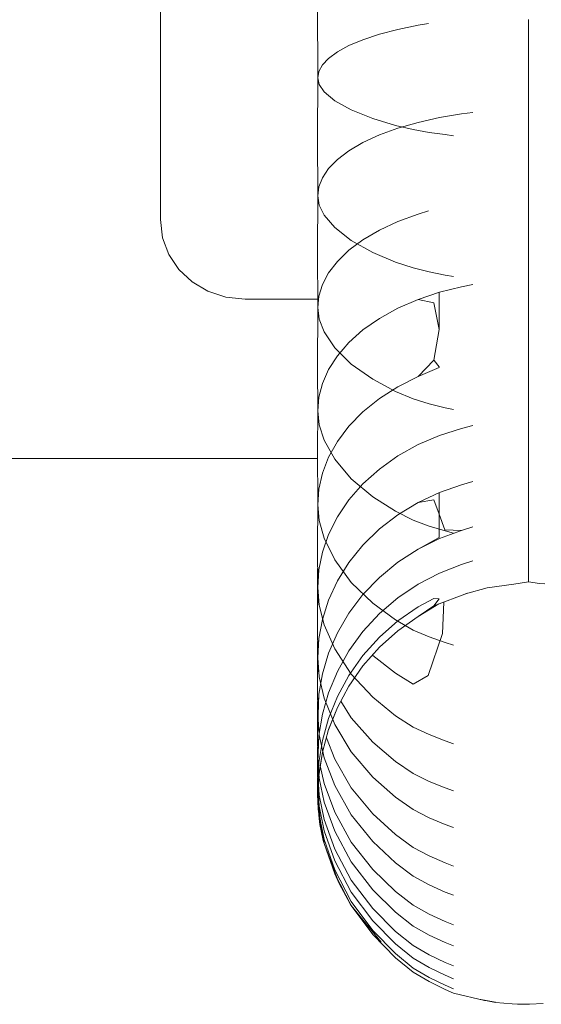
# Model space of a CAD drawing. Units: millimetres. Extents: x 35679 to 42679, y 589 to 3841.
# Drawn here: x 37548 to 37578, y 2101 to 2159 of the extents above; entities that cross this region are included whole.
import ezdxf

# ---------------------------------------------------------------- set-up
doc = ezdxf.new("R2010")
doc.units = ezdxf.units.MM
doc.header["$MEASUREMENT"] = 0
doc.layers.add('Новый_Чертеж и Рисунок_Ном._пера__7', color=7, linetype='Continuous', lineweight=15)

msp = doc.modelspace()

# ---------------------------------------------------------------- linework, layer by layer
at = {"layer": 'Новый_Чертеж и Рисунок_Ном._пера__7', "color": 7, "linetype": 'Continuous', "lineweight": 15}
for points in [[(37555.86, 2147.139), (37555.86, 2278.363)], [(37565.148, 2155.488), (37565.124, 2159.809)], [(37569.877, 2158.356), (37571.069, 2158.601)], [(37569.877, 2158.356), (37571.069, 2158.601)], [(37571.69, 2158.713), (37571.069, 2158.601)], [(37571.69, 2158.713), (37571.069, 2158.601)], [(37577.579, 2158.937), (37577.579, 2155.551)], [(37577.579, 2158.937), (37577.579, 2155.551)], [(37567.813, 2157.748), (37568.785, 2158.07)], [(37567.813, 2157.748), (37568.785, 2158.07)], [(37569.877, 2158.356), (37568.785, 2158.07)], [(37569.877, 2158.356), (37568.785, 2158.07)], [(37566.303, 2157.027), (37566.983, 2157.398)], [(37566.303, 2157.027), (37566.983, 2157.398)], [(37567.813, 2157.748), (37566.983, 2157.398)], [(37567.813, 2157.748), (37566.983, 2157.398)], [(37566.303, 2157.027), (37565.784, 2156.644)], [(37566.303, 2157.027), (37565.784, 2156.644)], [(37565.422, 2156.256), (37565.212, 2155.871)], [(37565.422, 2156.256), (37565.212, 2155.871)], [(37565.422, 2156.256), (37565.784, 2156.644)], [(37565.422, 2156.256), (37565.784, 2156.644)], [(37565.148, 2155.488), (37565.212, 2155.871)], [(37565.148, 2155.488), (37565.212, 2155.871)], [(37565.148, 2155.488), (37565.124, 2151.981)], [(37565.148, 2155.488), (37565.221, 2155.104)], [(37565.148, 2155.488), (37565.221, 2155.104)], [(37565.526, 2154.674), (37565.221, 2155.104)], [(37565.526, 2154.674), (37565.221, 2155.104)], [(37577.579, 2152.265), (37577.579, 2155.551)], [(37577.579, 2152.265), (37577.579, 2155.551)], [(37565.526, 2154.674), (37566.154, 2154.148)], [(37565.526, 2154.674), (37566.154, 2154.148)], [(37567.111, 2153.598), (37566.154, 2154.148)], [(37567.111, 2153.598), (37566.154, 2154.148)], [(37567.111, 2153.598), (37568.404, 2153.095)], [(37567.111, 2153.598), (37568.404, 2153.095)], [(37572.332, 2153.148), (37573.638, 2153.362)], [(37572.332, 2153.148), (37573.638, 2153.362)], [(37574.301, 2153.453), (37573.638, 2153.362)], [(37574.301, 2153.453), (37573.638, 2153.362)], [(37569.729, 2152.692), (37568.404, 2153.095)], [(37569.729, 2152.692), (37568.404, 2153.095)], [(37569.729, 2152.692), (37570.781, 2152.441)], [(37569.729, 2152.692), (37570.781, 2152.441)], [(37569.877, 2152.527), (37571.069, 2152.868)], [(37569.877, 2152.527), (37571.069, 2152.868)], [(37572.332, 2153.148), (37571.069, 2152.868)], [(37572.332, 2153.148), (37571.069, 2152.868)], [(37567.813, 2151.678), (37568.785, 2152.127)], [(37567.813, 2151.678), (37568.785, 2152.127)], [(37569.877, 2152.527), (37568.785, 2152.127)], [(37569.877, 2152.527), (37568.785, 2152.127)], [(37571.711, 2152.279), (37570.781, 2152.441)], [(37571.712, 2152.279), (37570.781, 2152.441)], [(37571.711, 2152.279), (37572.674, 2152.144)], [(37571.712, 2152.279), (37572.674, 2152.144)], [(37573.163, 2152.082), (37572.674, 2152.144)], [(37573.163, 2152.082), (37572.674, 2152.144)], [(37577.579, 2152.265), (37577.579, 2149.1)], [(37577.579, 2152.265), (37577.579, 2149.1)], [(37565.148, 2148.525), (37565.124, 2151.981)], [(37567.813, 2151.678), (37566.983, 2151.19)], [(37567.813, 2151.678), (37566.983, 2151.19)], [(37566.303, 2150.672), (37566.983, 2151.19)], [(37566.303, 2150.672), (37566.983, 2151.19)], [(37566.303, 2150.672), (37565.784, 2150.137)], [(37566.303, 2150.672), (37565.784, 2150.137)], [(37565.422, 2149.595), (37565.784, 2150.137)], [(37565.422, 2149.595), (37565.784, 2150.137)], [(37565.422, 2149.595), (37565.212, 2149.059)], [(37565.422, 2149.595), (37565.212, 2149.059)], [(37565.148, 2148.525), (37565.212, 2149.059)], [(37565.148, 2148.525), (37565.212, 2149.059)], [(37577.579, 2146.073), (37577.579, 2149.1)], [(37577.579, 2146.073), (37577.579, 2149.1)], [(37565.148, 2148.525), (37565.124, 2145.208)], [(37565.148, 2148.525), (37565.221, 2147.99)], [(37565.148, 2148.525), (37565.221, 2147.99)], [(37565.526, 2147.389), (37565.221, 2147.99)], [(37565.526, 2147.389), (37565.221, 2147.99)], [(37569.877, 2147.013), (37571.069, 2147.446)], [(37569.877, 2147.013), (37571.069, 2147.446)], [(37571.69, 2147.645), (37571.069, 2147.446)], [(37571.69, 2147.645), (37571.069, 2147.446)], [(37555.86, 2147.139), (37555.992, 2146.059)], [(37565.526, 2147.389), (37566.154, 2146.655)], [(37565.526, 2147.389), (37566.154, 2146.655)], [(37569.877, 2147.013), (37568.785, 2146.506)], [(37569.877, 2147.013), (37568.785, 2146.506)], [(37567.111, 2145.887), (37566.154, 2146.655)], [(37567.11, 2145.887), (37566.154, 2146.655)], [(37567.813, 2145.937), (37568.785, 2146.506)], [(37555.992, 2146.059), (37556.369, 2145.068)], [(37567.813, 2145.937), (37566.983, 2145.317)], [(37567.11, 2145.887), (37568.404, 2145.186)], [(37567.111, 2145.887), (37568.404, 2145.186)], [(37577.579, 2146.073), (37577.579, 2143.202)], [(37577.579, 2146.073), (37577.579, 2143.202)], [(37565.148, 2141.939), (37565.124, 2145.208)], [(37566.303, 2144.661), (37566.983, 2145.317)], [(37566.303, 2144.661), (37566.983, 2145.317)], [(37569.729, 2144.623), (37568.404, 2145.186)], [(37569.729, 2144.623), (37568.404, 2145.186)], [(37556.369, 2145.068), (37556.959, 2144.193)], [(37566.303, 2144.661), (37565.784, 2143.983)], [(37566.303, 2144.661), (37565.784, 2143.983)], [(37569.729, 2144.623), (37570.781, 2144.272)], [(37569.729, 2144.623), (37570.781, 2144.272)], [(37556.959, 2144.193), (37557.734, 2143.463)], [(37565.422, 2143.297), (37565.784, 2143.983)], [(37565.422, 2143.297), (37565.784, 2143.983)], [(37571.711, 2144.047), (37570.781, 2144.272)], [(37571.711, 2144.047), (37570.781, 2144.272)], [(37571.711, 2144.047), (37572.674, 2143.857)], [(37571.711, 2144.047), (37572.674, 2143.857)], [(37557.734, 2143.463), (37558.662, 2142.907)], [(37573.163, 2143.772), (37572.674, 2143.857)], [(37573.163, 2143.772), (37572.674, 2143.857)], [(37558.662, 2142.907), (37559.714, 2142.552)], [(37565.422, 2143.297), (37565.212, 2142.617)], [(37565.422, 2143.297), (37565.212, 2142.617)], [(37572.332, 2142.843), (37571.069, 2142.418)], [(37572.31, 2142.836), (37572.31, 2140.649)], [(37572.332, 2142.843), (37573.638, 2143.168)], [(37574.301, 2143.306), (37573.638, 2143.168)], [(37574.301, 2143.306), (37573.638, 2143.168)], [(37577.579, 2140.502), (37577.579, 2143.202)], [(37577.579, 2140.502), (37577.579, 2143.202)], [(37559.714, 2142.552), (37560.86, 2142.427)], [(37560.86, 2142.427), (37565.144, 2142.427)], [(37565.148, 2141.939), (37565.212, 2142.617)], [(37565.148, 2141.939), (37565.212, 2142.617)], [(37569.877, 2141.9), (37571.069, 2142.418)], [(37569.877, 2141.9), (37571.069, 2142.418)], [(37572, 2142.213), (37571.069, 2142.418)], [(37572, 2142.213), (37572.31, 2140.649)], [(37565.148, 2141.939), (37565.124, 2138.377)], [(37565.148, 2141.939), (37565.221, 2141.261)], [(37565.148, 2141.939), (37565.221, 2141.261)], [(37569.877, 2141.9), (37568.785, 2141.294)], [(37569.877, 2141.9), (37568.785, 2141.294)], [(37565.526, 2140.498), (37565.221, 2141.261)], [(37565.526, 2140.498), (37565.221, 2141.261)], [(37567.813, 2140.613), (37568.785, 2141.294)], [(37567.813, 2140.613), (37568.785, 2141.294)], [(37565.526, 2140.498), (37566.154, 2139.568)], [(37565.526, 2140.498), (37566.154, 2139.568)], [(37567.813, 2140.613), (37566.983, 2139.872)], [(37567.813, 2140.613), (37566.983, 2139.872)], [(37572, 2138.83), (37572.31, 2140.649)], [(37577.579, 2140.502), (37577.579, 2137.991)], [(37577.579, 2140.502), (37577.579, 2137.991)], [(37566.303, 2139.088), (37566.983, 2139.872)], [(37566.303, 2139.088), (37566.983, 2139.872)], [(37567.111, 2138.595), (37566.154, 2139.568)], [(37567.11, 2138.595), (37566.154, 2139.568)], [(37566.303, 2139.088), (37565.784, 2138.276)], [(37566.303, 2139.088), (37565.784, 2138.276)], [(37572, 2138.83), (37571.069, 2137.86)], [(37572.31, 2138.434), (37572.008, 2138.819)], [(37577.579, 2137), (37577.579, 2139.273)], [(37577.579, 2137), (37577.579, 2139.273)], [(37565.148, 2135.832), (37565.124, 2138.377)], [(37565.422, 2137.456), (37565.784, 2138.276)], [(37565.422, 2137.456), (37565.784, 2138.276)], [(37567.11, 2138.595), (37568.404, 2137.705)], [(37567.111, 2138.595), (37568.404, 2137.705)], [(37572.31, 2138.405), (37571.069, 2137.86)], [(37572.31, 2138.405), (37572.31, 2138.434)], [(37569.729, 2136.991), (37568.404, 2137.705)], [(37569.729, 2136.991), (37568.404, 2137.705)], [(37569.877, 2137.265), (37571.069, 2137.86)], [(37569.877, 2137.265), (37571.069, 2137.86)], [(37577.579, 2135.681), (37577.579, 2137.991)], [(37577.579, 2135.681), (37577.579, 2137.991)], [(37565.422, 2137.456), (37565.212, 2136.642)], [(37565.422, 2137.456), (37565.212, 2136.642)], [(37569.877, 2137.265), (37568.785, 2136.569)], [(37569.877, 2137.265), (37568.785, 2136.569)], [(37569.729, 2136.991), (37570.781, 2136.547)], [(37569.729, 2136.991), (37570.781, 2136.547)], [(37577.579, 2137), (37577.579, 2134.827)], [(37577.579, 2137), (37577.579, 2134.827)], [(37565.148, 2135.832), (37565.212, 2136.642)], [(37565.148, 2135.832), (37565.212, 2136.642)], [(37567.813, 2135.788), (37568.785, 2136.569)], [(37571.712, 2136.261), (37570.781, 2136.547)], [(37571.711, 2136.261), (37570.781, 2136.547)], [(37565.148, 2135.832), (37565.124, 2133.525)], [(37565.148, 2135.832), (37565.221, 2135.021)], [(37565.148, 2135.832), (37565.221, 2135.021)], [(37571.711, 2136.261), (37572.674, 2136.02)], [(37571.712, 2136.261), (37572.674, 2136.02)], [(37573.163, 2135.911), (37572.674, 2136.02)], [(37573.163, 2135.911), (37572.674, 2136.02)], [(37567.813, 2135.788), (37566.983, 2134.937)], [(37577.579, 2135.681), (37577.579, 2133.587)], [(37577.579, 2135.681), (37577.579, 2133.587)], [(37565.526, 2134.108), (37565.221, 2135.021)], [(37565.526, 2134.108), (37565.221, 2135.021)], [(37566.303, 2134.035), (37566.983, 2134.937)], [(37566.303, 2134.035), (37566.983, 2134.937)], [(37572.332, 2134.388), (37573.638, 2134.805)], [(37572.332, 2134.388), (37573.638, 2134.805)], [(37574.301, 2134.981), (37573.638, 2134.805)], [(37574.301, 2134.981), (37573.638, 2134.805)], [(37577.579, 2132.821), (37577.579, 2134.827)], [(37577.579, 2132.821), (37577.579, 2134.827)], [(37565.526, 2134.108), (37566.154, 2132.995)], [(37565.526, 2134.108), (37566.154, 2132.995)], [(37572.332, 2134.388), (37571.069, 2133.845)], [(37572.332, 2134.388), (37571.069, 2133.845)], [(37565.148, 2130.295), (37565.124, 2133.525)], [(37566.303, 2134.035), (37565.784, 2133.104)], [(37566.303, 2134.035), (37565.784, 2133.104)], [(37569.877, 2133.181), (37571.069, 2133.845)], [(37569.877, 2133.181), (37571.069, 2133.845)], [(37577.579, 2131.72), (37577.579, 2133.587)], [(37577.579, 2131.72), (37577.579, 2133.587)], [(37565.128, 2133.026), (37199.124, 2133.026)], [(37565.422, 2132.161), (37565.784, 2133.104)], [(37565.422, 2132.161), (37565.784, 2133.104)], [(37567.11, 2131.831), (37566.154, 2132.995)], [(37567.111, 2131.831), (37566.154, 2132.995)], [(37569.877, 2133.181), (37568.785, 2132.406)], [(37569.877, 2133.181), (37568.785, 2132.406)], [(37567.813, 2131.535), (37568.785, 2132.406)], [(37567.813, 2131.535), (37568.785, 2132.406)], [(37577.579, 2132.821), (37577.579, 2131.047)], [(37577.579, 2132.821), (37577.579, 2131.047)], [(37565.422, 2132.161), (37565.212, 2131.227)], [(37565.422, 2132.161), (37565.212, 2131.227)], [(37567.11, 2131.831), (37568.404, 2130.767)], [(37567.111, 2131.831), (37568.404, 2130.767)], [(37565.148, 2130.295), (37565.212, 2131.227)], [(37565.148, 2130.295), (37565.212, 2131.227)], [(37567.813, 2131.535), (37566.983, 2130.587)], [(37567.813, 2131.535), (37566.983, 2130.587)], [(37572.332, 2131.021), (37573.638, 2131.474)], [(37574.301, 2131.666), (37573.638, 2131.474)], [(37574.301, 2131.666), (37573.638, 2131.474)], [(37577.579, 2131.72), (37577.579, 2130.091)], [(37577.579, 2131.72), (37577.579, 2130.091)], [(37566.303, 2129.583), (37566.983, 2130.587)], [(37566.303, 2129.583), (37566.983, 2130.587)], [(37569.729, 2129.913), (37568.404, 2130.767)], [(37569.729, 2129.913), (37568.404, 2130.767)], [(37572.332, 2131.021), (37571.069, 2130.431)], [(37572, 2130.586), (37571.069, 2130.431)], [(37572, 2130.586), (37572.31, 2129.732)], [(37572.31, 2131.011), (37572.31, 2129.732)], [(37577.579, 2129.515), (37577.579, 2131.047)], [(37577.579, 2129.515), (37577.579, 2131.047)], [(37565.148, 2130.295), (37565.124, 2127.839)], [(37565.148, 2130.295), (37565.221, 2129.363)], [(37565.148, 2130.295), (37565.221, 2129.363)], [(37569.877, 2129.71), (37571.069, 2130.431)], [(37569.877, 2129.71), (37571.069, 2130.431)], [(37577.579, 2128.71), (37577.579, 2130.091)], [(37577.579, 2128.71), (37577.579, 2130.091)], [(37566.303, 2129.583), (37565.784, 2128.545)], [(37566.303, 2129.583), (37565.784, 2128.545)], [(37569.877, 2129.71), (37568.785, 2128.868)], [(37569.877, 2129.71), (37568.785, 2128.868)], [(37569.729, 2129.913), (37570.781, 2129.382)], [(37569.729, 2129.913), (37570.781, 2129.382)], [(37572.31, 2128.374), (37572.31, 2129.732)], [(37572.642, 2128.816), (37572.31, 2129.732)], [(37577.579, 2129.515), (37577.579, 2128.235)], [(37577.579, 2129.515), (37577.579, 2128.235)], [(37565.526, 2128.316), (37565.221, 2129.363)], [(37565.526, 2128.316), (37565.221, 2129.363)], [(37567.813, 2127.921), (37568.785, 2128.868)], [(37571.711, 2129.039), (37570.781, 2129.382)], [(37571.712, 2129.039), (37570.781, 2129.382)], [(37571.711, 2129.039), (37572.674, 2128.752)], [(37571.712, 2129.039), (37572.674, 2128.752)], [(37574.301, 2128.986), (37573.638, 2128.782)], [(37574.301, 2128.986), (37573.638, 2128.782)], [(37565.422, 2127.495), (37565.784, 2128.545)], [(37565.422, 2127.495), (37565.784, 2128.545)], [(37565.526, 2128.316), (37566.154, 2127.038)], [(37565.526, 2128.316), (37566.154, 2127.038)], [(37572.31, 2128.374), (37571.069, 2127.671)], [(37572.332, 2128.301), (37571.069, 2127.671)], [(37572.332, 2128.301), (37573.638, 2128.782)], [(37572.642, 2128.816), (37573.638, 2128.782)], [(37573.163, 2128.622), (37572.674, 2128.752)], [(37573.163, 2128.622), (37572.674, 2128.752)], [(37577.579, 2128.71), (37577.579, 2127.585)], [(37577.579, 2128.71), (37577.579, 2127.585)], [(37565.148, 2125.417), (37565.124, 2127.839)], [(37567.813, 2127.921), (37566.983, 2126.891)], [(37569.877, 2126.904), (37571.069, 2127.671)], [(37569.877, 2126.904), (37571.069, 2127.671)], [(37577.579, 2127.212), (37577.579, 2128.235)], [(37577.579, 2127.212), (37577.579, 2128.235)], [(37565.422, 2127.495), (37565.212, 2126.454)], [(37565.422, 2127.495), (37565.212, 2126.454)], [(37577.579, 2126.722), (37577.579, 2127.585)], [(37577.579, 2126.722), (37577.579, 2127.585)], [(37577.579, 2127.212), (37577.579, 2126.454)], [(37577.579, 2127.212), (37577.579, 2126.454)], [(37565.137, 2126.542), (37565.124, 2125.348)], [(37567.111, 2125.701), (37566.154, 2127.038)], [(37567.11, 2125.701), (37566.154, 2127.038)], [(37566.303, 2125.799), (37566.983, 2126.891)], [(37566.303, 2125.799), (37566.983, 2126.891)], [(37569.877, 2126.904), (37568.785, 2126.007)], [(37569.877, 2126.904), (37568.785, 2126.007)], [(37572.332, 2126.268), (37573.638, 2126.771)], [(37572.332, 2126.268), (37573.638, 2126.771)], [(37574.301, 2126.985), (37573.638, 2126.771)], [(37574.301, 2126.985), (37573.638, 2126.771)], [(37577.579, 2126.722), (37577.579, 2126.125)], [(37577.579, 2126.722), (37577.579, 2126.125)], [(37565.148, 2125.417), (37565.212, 2126.454)], [(37565.148, 2125.417), (37565.212, 2126.454)], [(37567.813, 2125), (37568.785, 2126.007)], [(37567.813, 2125), (37568.785, 2126.007)], [(37572.332, 2126.268), (37571.069, 2125.61)], [(37572.332, 2126.268), (37571.069, 2125.61)], [(37577.579, 2125.963), (37577.579, 2126.454)], [(37577.579, 2125.963), (37577.579, 2126.454)], [(37577.579, 2125.798), (37577.579, 2126.125)], [(37577.579, 2125.798), (37577.579, 2126.125)], [(37577.579, 2125.963), (37577.579, 2125.745)], [(37577.579, 2125.963), (37577.579, 2125.745)], [(37565.148, 2125.417), (37565.124, 2123.328)], [(37565.135, 2124.298), (37565.124, 2125.348)], [(37565.148, 2125.417), (37565.221, 2124.379)], [(37565.148, 2125.417), (37565.221, 2124.379)], [(37566.303, 2125.799), (37565.784, 2124.67)], [(37566.303, 2125.799), (37565.784, 2124.67)], [(37567.11, 2125.701), (37568.404, 2124.479)], [(37567.111, 2125.701), (37568.404, 2124.479)], [(37569.877, 2124.808), (37571.069, 2125.61)], [(37569.877, 2124.808), (37571.069, 2125.61)], [(37575.137, 2125.389), (37573.859, 2125.037)], [(37575.137, 2125.389), (37576.708, 2125.612)], [(37576.708, 2125.612), (37577.579, 2125.745)], [(37577.579, 2125.798), (37577.579, 2125.745)], [(37577.579, 2125.798), (37577.579, 2125.745)], [(37578.225, 2125.653), (37577.579, 2125.745)], [(37578.225, 2125.653), (37578.547, 2125.627)], [(37567.813, 2125), (37566.983, 2123.903)], [(37567.813, 2125), (37566.983, 2123.903)], [(37569.877, 2124.808), (37568.785, 2123.87)], [(37569.877, 2124.808), (37568.785, 2123.87)], [(37572, 2124.772), (37571.069, 2124.277)], [(37572, 2124.772), (37571.069, 2124.277)], [(37572, 2124.339), (37573.99, 2125.073)], [(37572, 2124.772), (37572.31, 2124.745)], [(37572, 2124.772), (37572.31, 2124.745)], [(37565.526, 2123.212), (37565.221, 2124.379)], [(37565.526, 2123.212), (37565.221, 2124.379)], [(37565.422, 2123.529), (37565.784, 2124.67)], [(37565.422, 2123.529), (37565.784, 2124.67)], [(37569.729, 2123.499), (37568.404, 2124.479)], [(37569.729, 2123.499), (37568.404, 2124.479)], [(37569.877, 2123.453), (37571.069, 2124.277)], [(37569.877, 2123.453), (37571.069, 2124.277)], [(37572.291, 2124.446), (37571.069, 2123.694)], [(37572, 2124.339), (37571.069, 2123.694)], [(37572, 2124.339), (37572.31, 2124.745)], [(37572.588, 2124.556), (37572.499, 2122.707)], [(37566.303, 2122.74), (37566.983, 2123.903)], [(37566.303, 2122.74), (37566.983, 2123.903)], [(37567.813, 2122.817), (37568.785, 2123.87)], [(37569.877, 2122.86), (37571.069, 2123.694)], [(37569.877, 2122.86), (37571.069, 2123.694)], [(37565.148, 2121.269), (37565.124, 2123.328)], [(37565.422, 2123.529), (37565.212, 2122.396)], [(37565.422, 2123.529), (37565.212, 2122.396)], [(37565.526, 2123.212), (37566.154, 2121.788)], [(37565.526, 2123.212), (37566.154, 2121.788)], [(37569.877, 2123.453), (37568.785, 2122.489)], [(37569.877, 2123.453), (37568.785, 2122.489)], [(37569.729, 2123.499), (37570.781, 2122.889)], [(37569.729, 2123.499), (37570.781, 2122.889)], [(37566.303, 2122.74), (37565.784, 2121.539)], [(37566.303, 2122.74), (37565.784, 2121.539)], [(37567.813, 2122.817), (37566.983, 2121.669)], [(37567.813, 2121.406), (37568.785, 2122.489)], [(37567.813, 2121.406), (37568.785, 2122.489)], [(37569.877, 2122.86), (37568.785, 2121.884)], [(37569.877, 2122.86), (37568.785, 2121.884)], [(37571.712, 2122.495), (37570.781, 2122.889)], [(37571.711, 2122.495), (37570.781, 2122.889)], [(37571.668, 2120.227), (37572.499, 2122.707)], [(37571.668, 2120.227), (37572.499, 2122.707)], [(37571.711, 2122.495), (37572.674, 2122.165)], [(37571.712, 2122.495), (37572.674, 2122.165)], [(37565.137, 2122.226), (37565.124, 2121.236)], [(37565.148, 2121.269), (37565.212, 2122.396)], [(37565.148, 2121.269), (37565.212, 2122.396)], [(37567.813, 2120.788), (37568.785, 2121.884)], [(37567.813, 2120.788), (37568.785, 2121.884)], [(37573.163, 2122.016), (37572.674, 2122.165)], [(37573.163, 2122.016), (37572.674, 2122.165)], [(37565.148, 2121.269), (37565.124, 2119.582)], [(37565.148, 2121.269), (37565.221, 2120.141)], [(37565.148, 2121.269), (37565.221, 2120.141)], [(37565.422, 2120.324), (37565.784, 2121.539)], [(37565.422, 2120.324), (37565.784, 2121.539)], [(37567.11, 2120.299), (37566.154, 2121.788)], [(37567.111, 2120.299), (37566.154, 2121.788)], [(37566.303, 2120.454), (37566.983, 2121.669)], [(37566.303, 2120.454), (37566.983, 2121.669)], [(37567.813, 2121.406), (37566.983, 2120.227)], [(37567.813, 2121.406), (37566.983, 2120.227)], [(37568.375, 2121.422), (37568.404, 2121.393)], [(37569.729, 2120.35), (37568.404, 2121.393)], [(37569.729, 2120.35), (37568.404, 2121.393)], [(37565.135, 2120.365), (37565.124, 2121.236)], [(37567.813, 2120.788), (37566.983, 2119.594)], [(37567.813, 2120.788), (37566.983, 2119.594)], [(37565.422, 2120.324), (37565.212, 2119.119)], [(37565.422, 2120.324), (37565.212, 2119.119)], [(37565.526, 2118.873), (37565.221, 2120.141)], [(37565.526, 2118.873), (37565.221, 2120.141)], [(37566.303, 2120.454), (37565.784, 2119.199)], [(37566.303, 2120.454), (37565.784, 2119.199)], [(37566.303, 2118.977), (37566.983, 2120.227)], [(37566.303, 2118.977), (37566.983, 2120.227)], [(37567.11, 2120.299), (37568.404, 2118.938)], [(37567.111, 2120.299), (37568.404, 2118.938)], [(37569.729, 2120.35), (37570.781, 2119.702)], [(37569.729, 2120.35), (37570.781, 2119.702)], [(37571.668, 2120.227), (37570.781, 2119.702)], [(37571.668, 2120.227), (37570.781, 2119.702)], [(37565.148, 2117.918), (37565.124, 2119.582)], [(37566.303, 2118.33), (37566.983, 2119.594)], [(37566.303, 2118.33), (37566.983, 2119.594)], [(37565.124, 2116.657), (37565.212, 2119.119)], [(37565.148, 2117.918), (37565.212, 2119.119)], [(37565.148, 2117.918), (37565.212, 2119.119)], [(37565.422, 2117.928), (37565.784, 2119.199)], [(37565.422, 2117.928), (37565.784, 2119.199)], [(37566.303, 2118.977), (37565.784, 2117.686)], [(37566.303, 2118.977), (37565.784, 2117.686)], [(37565.137, 2118.691), (37565.124, 2117.921)], [(37565.526, 2118.873), (37566.154, 2117.326)], [(37565.526, 2118.873), (37566.154, 2117.326)], [(37567.111, 2117.718), (37566.505, 2118.706)], [(37567.111, 2117.718), (37566.505, 2118.706)], [(37569.729, 2117.846), (37568.404, 2118.938)], [(37569.729, 2117.846), (37568.404, 2118.938)], [(37565.135, 2117.243), (37565.124, 2117.921)], [(37565.148, 2117.918), (37565.124, 2116.657)], [(37565.148, 2117.918), (37565.221, 2116.717)], [(37565.148, 2117.918), (37565.221, 2116.717)], [(37565.422, 2117.928), (37565.212, 2116.669)], [(37565.422, 2117.928), (37565.212, 2116.669)], [(37566.303, 2118.33), (37565.78, 2117.009)], [(37566.303, 2118.33), (37565.784, 2117.024)], [(37566.303, 2118.33), (37565.784, 2117.024)], [(37569.729, 2117.846), (37570.781, 2117.166)], [(37569.729, 2117.846), (37570.781, 2117.166)], [(37565.422, 2116.38), (37565.784, 2117.686)], [(37565.422, 2116.38), (37565.784, 2117.686)], [(37567.111, 2115.708), (37566.154, 2117.326)], [(37567.11, 2115.708), (37566.154, 2117.326)], [(37567.111, 2117.718), (37568.404, 2116.29)], [(37567.111, 2117.718), (37568.404, 2116.29)], [(37565.212, 2116.669), (37565.124, 2114.599)], [(37565.148, 2115.414), (37565.124, 2116.657)], [(37565.148, 2115.414), (37565.212, 2116.669)], [(37565.148, 2115.414), (37565.212, 2116.669)], [(37565.526, 2115.367), (37565.221, 2116.717)], [(37565.526, 2115.367), (37565.221, 2116.717)], [(37565.422, 2115.702), (37565.784, 2117.024)], [(37565.422, 2115.702), (37565.784, 2117.024)], [(37571.711, 2116.728), (37570.781, 2117.166)], [(37571.712, 2116.728), (37570.781, 2117.166)], [(37571.711, 2116.728), (37572.674, 2116.359)], [(37571.712, 2116.728), (37572.674, 2116.359)], [(37565.422, 2116.38), (37565.212, 2115.085)], [(37565.422, 2116.38), (37565.212, 2115.085)], [(37565.654, 2116.549), (37566.154, 2115.271)], [(37565.654, 2116.549), (37566.154, 2115.271)], [(37569.729, 2115.144), (37568.404, 2116.29)], [(37569.729, 2115.144), (37568.404, 2116.29)], [(37573.163, 2116.193), (37572.674, 2116.359)], [(37573.163, 2116.193), (37572.674, 2116.359)], [(37565.137, 2115.992), (37565.124, 2115.453)], [(37565.422, 2115.702), (37565.207, 2114.289)], [(37565.422, 2115.702), (37565.212, 2114.392)], [(37565.422, 2115.702), (37565.212, 2114.392)], [(37567.11, 2115.708), (37568.404, 2114.227)], [(37567.111, 2115.708), (37568.404, 2114.227)], [(37565.135, 2114.977), (37565.124, 2115.453)], [(37565.148, 2115.414), (37565.124, 2114.599)], [(37565.148, 2115.414), (37565.221, 2114.158)], [(37565.148, 2115.414), (37565.221, 2114.158)], [(37565.148, 2113.795), (37565.212, 2115.085)], [(37565.148, 2113.795), (37565.212, 2115.085)], [(37565.526, 2113.842), (37565.297, 2114.883)], [(37565.526, 2113.842), (37565.297, 2114.883)], [(37565.526, 2115.367), (37566.154, 2113.719)], [(37565.526, 2115.367), (37566.154, 2113.719)], [(37567.11, 2113.593), (37566.154, 2115.271)], [(37567.111, 2113.593), (37566.154, 2115.271)], [(37569.729, 2115.144), (37570.781, 2114.432)], [(37569.729, 2115.144), (37570.781, 2114.432)], [(37565.148, 2113.795), (37565.124, 2114.599)], [(37565.167, 2113.481), (37565.212, 2114.392)], [(37565.167, 2113.481), (37565.212, 2114.392)], [(37571.712, 2113.972), (37570.781, 2114.432)], [(37571.712, 2113.972), (37570.781, 2114.432)], [(37565.137, 2114.169), (37565.124, 2113.868)], [(37565.145, 2113.9), (37565.124, 2113.439)], [(37565.133, 2113.646), (37565.124, 2113.868)], [(37565.148, 2113.795), (37565.221, 2112.505)], [(37565.148, 2113.795), (37565.221, 2112.505)], [(37565.148, 2113.795), (37565.269, 2111.828)], [(37565.183, 2113.812), (37565.221, 2113.152)], [(37565.183, 2113.812), (37565.221, 2113.152)], [(37565.526, 2112.747), (37565.221, 2114.158)], [(37565.526, 2112.747), (37565.221, 2114.158)], [(37565.526, 2113.842), (37566.154, 2112.15)], [(37565.526, 2113.842), (37566.154, 2112.15)], [(37567.111, 2111.996), (37566.154, 2113.719)], [(37567.11, 2111.996), (37566.154, 2113.719)], [(37569.729, 2113.04), (37568.404, 2114.227)], [(37569.729, 2113.04), (37568.404, 2114.227)], [(37571.712, 2113.972), (37572.674, 2113.586)], [(37571.712, 2113.972), (37572.674, 2113.586)], [(37565.174, 2112.452), (37565.124, 2113.439)], [(37565.131, 2113.315), (37565.124, 2113.194)], [(37565.174, 2112.36), (37565.124, 2113.194)], [(37565.148, 2113.087), (37565.166, 2113.468)], [(37565.148, 2113.087), (37565.166, 2113.468)], [(37565.153, 2113.2), (37565.202, 2112.332)], [(37565.153, 2113.2), (37565.202, 2112.332)], [(37565.526, 2111.716), (37565.221, 2113.152)], [(37565.526, 2111.716), (37565.221, 2113.152)], [(37567.11, 2113.593), (37568.404, 2112.059)], [(37567.111, 2113.593), (37568.404, 2112.059)], [(37573.163, 2113.411), (37572.674, 2113.586)], [(37573.163, 2113.411), (37572.674, 2113.586)], [(37565.148, 2113.087), (37565.221, 2111.781)], [(37565.148, 2113.087), (37565.269, 2111.419)], [(37565.148, 2113.087), (37565.221, 2111.781)], [(37565.526, 2112.747), (37566.154, 2111.024)], [(37565.526, 2112.747), (37566.154, 2111.024)], [(37569.729, 2113.04), (37570.781, 2112.301)], [(37569.729, 2113.04), (37570.781, 2112.301)], [(37565.174, 2112.452), (37565.221, 2111.781)], [(37565.174, 2112.36), (37565.196, 2112.146)], [(37565.269, 2111.828), (37565.221, 2112.505)], [(37565.526, 2111.053), (37565.221, 2112.505)], [(37565.526, 2111.053), (37565.221, 2112.505)], [(37565.269, 2111.828), (37565.221, 2112.137)], [(37565.266, 2111.872), (37565.221, 2112.137)], [(37567.111, 2110.382), (37566.154, 2112.15)], [(37567.11, 2111.996), (37568.404, 2110.42)], [(37567.111, 2111.996), (37568.404, 2110.42)], [(37569.729, 2110.828), (37568.404, 2112.059)], [(37569.729, 2110.828), (37568.404, 2112.059)], [(37571.712, 2111.825), (37570.781, 2112.301)], [(37571.711, 2111.825), (37570.781, 2112.301)], [(37565.269, 2111.419), (37565.221, 2111.781)], [(37565.526, 2110.312), (37565.221, 2111.781)], [(37565.526, 2110.312), (37565.221, 2111.781)], [(37565.322, 2111.511), (37565.23, 2111.957)], [(37565.322, 2111.511), (37565.23, 2111.957)], [(37565.526, 2110.312), (37565.266, 2111.869)], [(37565.526, 2110.312), (37565.269, 2111.828)], [(37565.269, 2111.419), (37565.472, 2110.477)], [(37565.526, 2110.533), (37565.34, 2111.428)], [(37565.526, 2110.533), (37565.34, 2111.428)], [(37565.526, 2111.716), (37566.154, 2109.964)], [(37565.526, 2111.716), (37566.154, 2109.964)], [(37571.711, 2111.825), (37572.674, 2111.425)], [(37571.712, 2111.825), (37572.674, 2111.425)], [(37573.163, 2111.244), (37572.674, 2111.425)], [(37573.163, 2111.244), (37572.674, 2111.425)], [(37565.526, 2111.053), (37566.154, 2109.283)], [(37565.526, 2111.053), (37566.154, 2109.283)], [(37567.11, 2109.223), (37566.154, 2111.024)], [(37567.111, 2109.223), (37566.154, 2111.024)], [(37569.729, 2110.828), (37570.781, 2110.062)], [(37569.729, 2110.828), (37570.781, 2110.062)], [(37565.526, 2110.312), (37565.472, 2110.477)], [(37565.526, 2110.533), (37566.154, 2108.748)], [(37565.526, 2110.533), (37566.154, 2108.748)], [(37565.526, 2110.312), (37566.154, 2108.52)], [(37565.526, 2110.312), (37566.417, 2107.947)], [(37565.526, 2110.312), (37566.154, 2108.52)], [(37567.111, 2110.382), (37568.404, 2108.764)], [(37569.729, 2109.157), (37568.404, 2110.42)], [(37569.729, 2109.157), (37568.404, 2110.42)], [(37567.11, 2108.133), (37566.154, 2109.964)], [(37567.111, 2108.133), (37566.154, 2109.964)], [(37571.711, 2109.568), (37570.781, 2110.062)], [(37571.712, 2109.568), (37570.781, 2110.062)], [(37567.111, 2107.431), (37566.154, 2109.283)], [(37567.111, 2107.431), (37566.154, 2109.283)], [(37567.11, 2109.223), (37568.404, 2107.576)], [(37567.111, 2109.223), (37568.404, 2107.576)], [(37569.729, 2109.157), (37570.781, 2108.37)], [(37569.729, 2109.157), (37570.781, 2108.37)], [(37571.711, 2109.568), (37572.674, 2109.153)], [(37571.712, 2109.568), (37572.674, 2109.153)], [(37573.163, 2108.965), (37572.674, 2109.153)], [(37573.163, 2108.965), (37572.674, 2109.153)], [(37567.11, 2106.881), (37566.154, 2108.748)], [(37567.11, 2106.881), (37566.154, 2108.748)], [(37566.417, 2107.947), (37566.154, 2108.52)], [(37567.11, 2106.646), (37566.154, 2108.52)], [(37567.111, 2106.646), (37566.154, 2108.52)], [(37569.729, 2107.467), (37568.404, 2108.764)], [(37569.729, 2107.467), (37568.404, 2108.764)], [(37566.417, 2107.947), (37567.055, 2106.738)], [(37567.11, 2108.133), (37568.404, 2106.457)], [(37567.111, 2108.133), (37568.404, 2106.457)], [(37571.712, 2107.863), (37570.781, 2108.37)], [(37571.711, 2107.863), (37570.781, 2108.37)], [(37567.111, 2107.431), (37568.404, 2105.737)], [(37567.111, 2107.431), (37568.404, 2105.737)], [(37569.729, 2106.254), (37568.404, 2107.576)], [(37569.729, 2106.254), (37568.404, 2107.576)], [(37569.729, 2107.467), (37570.781, 2106.659)], [(37569.729, 2107.467), (37570.781, 2106.659)], [(37571.711, 2107.863), (37572.674, 2107.437)], [(37571.712, 2107.863), (37572.674, 2107.437)], [(37573.163, 2107.244), (37572.674, 2107.437)], [(37573.163, 2107.244), (37572.674, 2107.437)], [(37567.11, 2106.881), (37568.404, 2105.173)], [(37567.11, 2106.881), (37568.404, 2105.173)], [(37567.11, 2106.646), (37567.055, 2106.738)], [(37567.11, 2106.646), (37568.404, 2104.932)], [(37567.11, 2106.646), (37568.891, 2104.47)], [(37567.111, 2106.646), (37568.404, 2104.932)], [(37569.729, 2105.113), (37568.404, 2106.457)], [(37569.729, 2105.113), (37568.404, 2106.457)], [(37569.729, 2106.254), (37570.781, 2105.432)], [(37569.729, 2106.254), (37570.781, 2105.432)], [(37571.712, 2106.139), (37570.781, 2106.659)], [(37569.729, 2104.379), (37568.404, 2105.737)], [(37569.729, 2104.379), (37568.404, 2105.737)], [(37571.712, 2106.139), (37572.674, 2105.702)], [(37573.163, 2105.504), (37572.674, 2105.702)], [(37573.163, 2105.504), (37572.674, 2105.702)], [(37569.729, 2103.804), (37568.404, 2105.173)], [(37569.729, 2103.804), (37568.404, 2105.173)], [(37569.729, 2105.113), (37570.781, 2104.277)], [(37569.729, 2105.113), (37570.781, 2104.277)], [(37571.711, 2104.902), (37570.781, 2105.432)], [(37571.712, 2104.902), (37570.781, 2105.432)], [(37569.729, 2103.557), (37568.404, 2104.932)], [(37569.729, 2103.557), (37568.404, 2104.932)], [(37571.711, 2104.902), (37572.674, 2104.457)], [(37571.712, 2104.902), (37572.674, 2104.457)], [(37573.163, 2104.256), (37572.674, 2104.457)], [(37573.163, 2104.256), (37572.674, 2104.457)], [(37569.729, 2104.379), (37570.781, 2103.533)], [(37569.729, 2104.379), (37570.781, 2103.533)], [(37571.711, 2103.738), (37570.781, 2104.277)], [(37571.712, 2103.738), (37570.781, 2104.277)], [(37569.729, 2103.804), (37570.781, 2102.951)], [(37569.729, 2103.804), (37570.781, 2102.951)], [(37569.729, 2103.557), (37570.781, 2102.702)], [(37569.729, 2103.557), (37570.781, 2102.702)], [(37571.712, 2102.988), (37570.781, 2103.533)], [(37571.712, 2102.988), (37570.781, 2103.533)], [(37571.711, 2103.738), (37572.674, 2103.285)], [(37571.712, 2103.738), (37572.674, 2103.285)], [(37573.163, 2103.081), (37572.674, 2103.285)], [(37573.163, 2103.081), (37572.674, 2103.285)], [(37571.711, 2102.401), (37570.781, 2102.951)], [(37571.711, 2102.401), (37570.781, 2102.951)], [(37571.711, 2102.15), (37570.781, 2102.702)], [(37571.712, 2102.15), (37570.781, 2102.702)], [(37571.712, 2102.988), (37572.674, 2102.53)], [(37571.712, 2102.988), (37572.674, 2102.53)], [(37571.711, 2102.401), (37572.674, 2101.94)], [(37571.711, 2102.401), (37572.674, 2101.94)], [(37571.711, 2102.15), (37572.674, 2101.687)], [(37571.712, 2102.15), (37572.674, 2101.687)], [(37573.163, 2102.323), (37572.674, 2102.53)], [(37573.163, 2102.323), (37572.674, 2102.53)], [(37573.163, 2101.731), (37572.674, 2101.94)], [(37573.163, 2101.731), (37572.674, 2101.94)], [(37573.163, 2101.478), (37572.674, 2101.687)], [(37573.163, 2101.478), (37572.674, 2101.687)], [(37573.163, 2101.478), (37574.979, 2101.033)], [(37574.647, 2101.12), (37575.637, 2100.947)], [(37575.636, 2100.926), (37574.647, 2101.12)], [(37574.979, 2101.033), (37575.309, 2100.99)], [(37575.636, 2100.926), (37576.61, 2100.834)], [(37576.933, 2100.811), (37576.61, 2100.834)], [(37576.933, 2100.811), (37577.635, 2100.828)], [(37578.45, 2100.853), (37577.635, 2100.828)]]:
    msp.add_lwpolyline(points, dxfattribs=at)

doc.saveas('drawing.dxf')
